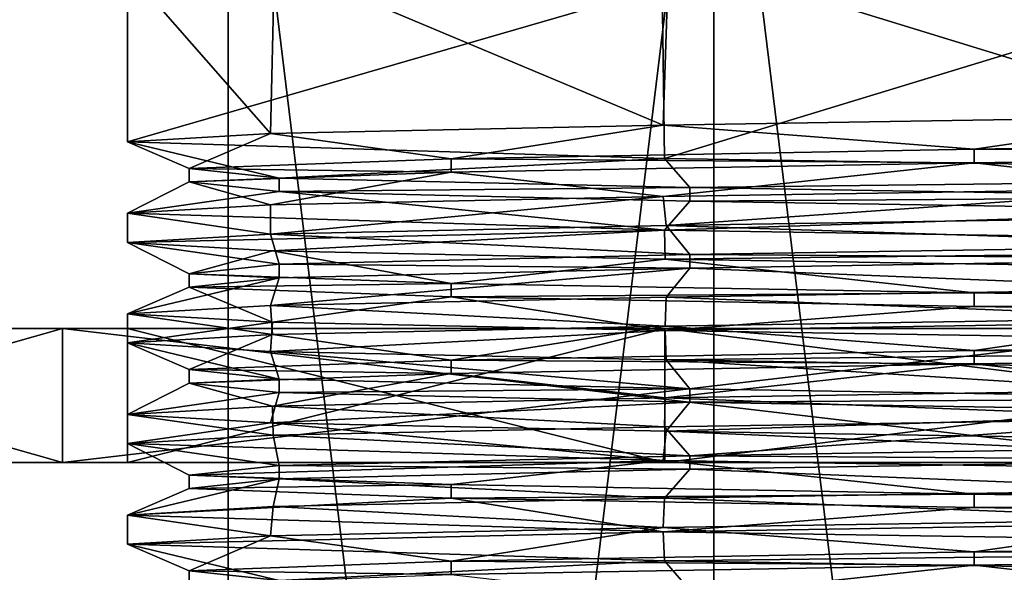
# Model space of a CAD drawing. Units: millimetres. Extents: x -28 to 200, y -734 to 78.
# Drawn here: x -18 to -3, y -221 to -212 of the extents above; entities that cross this region are included whole.
import ezdxf

# ---------------------------------------------------------------- set-up
doc = ezdxf.new("R2010")
doc.units = ezdxf.units.MM
doc.header["$LTSCALE"] = 26.699852
for name, color, linetype in [('1253', 7, 'CONTINUOUS'), ('1255', 7, 'CONTINUOUS'), ('1257', 7, 'CONTINUOUS'), ('1258', 7, 'CONTINUOUS'), ('1300', 7, 'CONTINUOUS'), ('1301', 7, 'CONTINUOUS'), ('1302', 7, 'CONTINUOUS'), ('1303', 7, 'CONTINUOUS'), ('1304', 7, 'CONTINUOUS'), ('1305', 7, 'CONTINUOUS'), ('939', 7, 'CONTINUOUS'), ('940', 7, 'CONTINUOUS'), ('941', 7, 'CONTINUOUS'), ('942', 7, 'CONTINUOUS'), ('943', 7, 'CONTINUOUS'), ('944', 7, 'CONTINUOUS')]:
    doc.layers.add(name, color=color, linetype=linetype)

msp = doc.modelspace()

# ---------------------------------------------------------------- linework, layer by layer
at = {"layer": '1253', "linetype": 'CONTINUOUS'}
for points in [[(-14.5, -265.7), (-14.5, -206.3), (-7.267, -206.3, 12.547), (-14.5, -265.7)], [(-7.266, -265.7, 12.548), (-14.5, -265.7), (-7.267, -206.3, 12.547), (-7.266, -265.7, 12.548)], [(0, -206.3, 14.5), (-7.266, -265.7, 12.548), (-7.267, -206.3, 12.547), (0, -206.3, 14.5)], [(0.001, -265.7, 14.5), (-7.266, -265.7, 12.548), (0, -206.3, 14.5), (0.001, -265.7, 14.5)]]:
    msp.add_3dface(points, dxfattribs=at)
at = {"layer": '1255', "linetype": 'CONTINUOUS'}
for points in [[(-7.938, -211.407, 13.892), (-0.03, -213.842, 16), (0.083, -211.282, 16), (-7.938, -211.407, 13.892)], [(-13.813, -211.532, 8.074), (-8.021, -213.967, 13.844), (-7.938, -211.407, 13.892), (-13.813, -211.532, 8.074)], [(-8.021, -213.967, 13.844), (-0.03, -213.842, 16), (-7.938, -211.407, 13.892), (-8.021, -213.967, 13.844)], [(-16, -211.658), (-13.871, -214.092, 7.974), (-13.813, -211.532, 8.074), (-16, -211.658)], [(-13.871, -214.092, 7.974), (-8.021, -213.967, 13.844), (-13.813, -211.532, 8.074), (-13.871, -214.092, 7.974)], [(-16, -214.217), (-13.871, -214.092, 7.974), (-16, -211.658), (-16, -214.217)], [(-0.03, -214.908, 16), (-8.021, -215.033, 13.844), (-7.976, -215.467, 13.87), (-0.03, -214.908, 16)], [(0.001, -215.342, 16), (-0.03, -214.908, 16), (-7.976, -215.467, 13.87), (0.001, -215.342, 16)], [(-8.021, -215.033, 13.844), (-13.871, -215.158, 7.974), (-13.869, -215.592, 7.977), (-8.021, -215.033, 13.844)], [(-7.976, -215.467, 13.87), (-8.021, -215.033, 13.844), (-13.869, -215.592, 7.977), (-7.976, -215.467, 13.87)], [(-13.871, -215.158, 7.974), (-16, -215.283), (-13.869, -215.592, 7.977), (-13.871, -215.158, 7.974)], [(-16, -215.283), (-16, -215.717), (-13.869, -215.592, 7.977), (-16, -215.283)], [(0.001, -216.408, 16), (-7.976, -216.533, 13.87), (-0.02, -216.842, 16), (0.001, -216.408, 16)], [(-7.976, -216.533, 13.87), (-13.869, -216.658, 7.977), (-7.993, -216.967, 13.861), (-7.976, -216.533, 13.87)], [(-0.02, -216.842, 16), (-7.976, -216.533, 13.87), (-7.993, -216.967, 13.861), (-0.02, -216.842, 16)], [(-13.869, -216.658, 7.977), (-16, -216.783), (-13.842, -217.092, 8.025), (-13.869, -216.658, 7.977)], [(-7.993, -216.967, 13.861), (-13.869, -216.658, 7.977), (-13.842, -217.092, 8.025), (-7.993, -216.967, 13.861)], [(-16, -216.783), (-16, -217.217), (-13.842, -217.092, 8.025), (-16, -216.783)], [(-7.993, -218.033, 13.861), (-13.842, -218.158, 8.025), (-8.001, -218.467, 13.856), (-7.993, -218.033, 13.861)], [(0.007, -218.342, 16), (-7.993, -218.033, 13.861), (-8.001, -218.467, 13.856), (0.007, -218.342, 16)], [(-0.02, -217.908, 16), (-7.993, -218.033, 13.861), (0.007, -218.342, 16), (-0.02, -217.908, 16)], [(-13.842, -218.158, 8.025), (-16, -218.283), (-13.83, -218.591, 8.046), (-13.842, -218.158, 8.025)], [(-8.001, -218.467, 13.856), (-13.842, -218.158, 8.025), (-13.83, -218.591, 8.046), (-8.001, -218.467, 13.856)], [(-16, -218.283), (-16, -218.717), (-13.83, -218.591, 8.046), (-16, -218.283)], [(0.007, -219.408, 16), (-8.001, -219.533, 13.856), (-0.03, -219.842, 16), (0.007, -219.408, 16)], [(-13.83, -219.657, 8.046), (-16, -219.783), (-13.871, -220.092, 7.974), (-13.83, -219.657, 8.046)], [(-8.021, -219.967, 13.844), (-13.83, -219.657, 8.046), (-13.871, -220.092, 7.974), (-8.021, -219.967, 13.844)], [(-8.001, -219.533, 13.856), (-13.83, -219.657, 8.046), (-8.021, -219.967, 13.844), (-8.001, -219.533, 13.856)], [(-0.03, -219.842, 16), (-8.001, -219.533, 13.856), (-8.021, -219.967, 13.844), (-0.03, -219.842, 16)], [(-16, -219.783), (-16, -220.217), (-13.871, -220.092, 7.974), (-16, -219.783)]]:
    msp.add_3dface(points, dxfattribs=at)
at = {"layer": '1257', "linetype": 'CONTINUOUS'}
for points in [[(-14.5, -206.3), (-14.5, -265.7), (-7.268, -265.7, -12.547), (-14.5, -206.3)], [(-14.5, -206.3), (-7.268, -265.7, -12.547), (-7.267, -206.3, -12.548), (-14.5, -206.3)], [(-7.268, -265.7, -12.547), (-0.001, -265.7, -14.5), (-7.267, -206.3, -12.548), (-7.268, -265.7, -12.547)], [(-7.267, -206.3, -12.548), (-0.001, -265.7, -14.5), (0, -206.3, -14.5), (-7.267, -206.3, -12.548)]]:
    msp.add_3dface(points, dxfattribs=at)
at = {"layer": '1258', "linetype": 'CONTINUOUS'}
for points in [[(-16, -214.217), (-16, -211.658), (-8.037, -211.907, -13.835), (-16, -214.217)], [(-16, -214.217), (-8.037, -211.907, -13.835), (-8.001, -214.467, -13.856), (-16, -214.217)], [(-8.037, -211.907, -13.835), (-0.033, -212.033, -16), (-8.001, -214.467, -13.856), (-8.037, -211.907, -13.835)], [(-8.001, -214.467, -13.856), (-0.033, -212.033, -16), (7.999, -214.717, -13.857), (-8.001, -214.467, -13.856)], [(-16, -215.717), (-16, -215.283), (-8.001, -215.533, -13.856), (-16, -215.717)], [(-16, -215.717), (-8.001, -215.533, -13.856), (-13.841, -215.842, -8.026), (-16, -215.717)], [(-13.841, -215.842, -8.026), (-8.001, -215.533, -13.856), (-7.992, -215.967, -13.861), (-13.841, -215.842, -8.026)], [(-8.001, -215.533, -13.856), (7.999, -215.783, -13.857), (-7.992, -215.967, -13.861), (-8.001, -215.533, -13.856)], [(-7.992, -215.967, -13.861), (7.999, -215.783, -13.857), (7.983, -216.217, -13.866), (-7.992, -215.967, -13.861)], [(-16, -217.217), (-16, -216.783), (-13.841, -216.908, -8.026), (-16, -217.217)], [(-16, -217.217), (-13.841, -216.908, -8.026), (-13.869, -217.342, -7.978), (-16, -217.217)], [(-13.841, -216.908, -8.026), (-7.992, -217.033, -13.861), (-13.869, -217.342, -7.978), (-13.841, -216.908, -8.026)], [(-13.869, -217.342, -7.978), (-7.992, -217.033, -13.861), (-7.976, -217.467, -13.871), (-13.869, -217.342, -7.978)], [(-7.992, -217.033, -13.861), (7.983, -217.283, -13.866), (-7.976, -217.467, -13.871), (-7.992, -217.033, -13.861)], [(-7.976, -217.467, -13.871), (7.983, -217.283, -13.866), (7.998, -217.717, -13.857), (-7.976, -217.467, -13.871)], [(-16, -218.717), (-16, -218.283), (-13.869, -218.408, -7.978), (-16, -218.717)], [(-16, -218.717), (-13.869, -218.408, -7.978), (-8.022, -218.967, -13.844), (-16, -218.717)], [(-13.869, -218.408, -7.978), (-7.976, -218.533, -13.871), (-8.022, -218.967, -13.844), (-13.869, -218.408, -7.978)], [(-8.022, -218.967, -13.844), (-7.976, -218.533, -13.871), (7.953, -219.216, -13.884), (-8.022, -218.967, -13.844)], [(-7.976, -218.533, -13.871), (7.998, -218.783, -13.857), (7.953, -219.216, -13.884), (-7.976, -218.533, -13.871)], [(-16, -220.217), (-16, -219.783), (-8.022, -220.033, -13.844), (-16, -220.217)], [(-16, -220.217), (-8.022, -220.033, -13.844), (-8.001, -220.467, -13.856), (-16, -220.217)], [(-8.022, -220.033, -13.844), (7.953, -220.282, -13.884), (-8.001, -220.467, -13.856), (-8.022, -220.033, -13.844)], [(-8.001, -220.467, -13.856), (7.953, -220.282, -13.884), (7.999, -220.717, -13.857), (-8.001, -220.467, -13.856)]]:
    msp.add_3dface(points, dxfattribs=at)
at = {"layer": '1300', "linetype": 'CONTINUOUS'}
for points in [[(-0.03, -219.842, 16), (-8.021, -219.967, 13.844), (-3.393, -220.329, 14.868), (-0.03, -219.842, 16)], [(5.571, -220.186, 14.196), (-0.03, -219.842, 16), (-3.393, -220.329, 14.868), (5.571, -220.186, 14.196)], [(-13.871, -220.092, 7.974), (-16, -220.217), (-15.08, -220.614, 2.273), (-13.871, -220.092, 7.974)], [(-11.179, -220.471, 10.373), (-13.871, -220.092, 7.974), (-15.08, -220.614, 2.273), (-11.179, -220.471, 10.373)], [(-8.021, -219.967, 13.844), (-13.871, -220.092, 7.974), (-11.179, -220.471, 10.373), (-8.021, -219.967, 13.844)], [(-3.393, -220.329, 14.868), (-8.021, -219.967, 13.844), (-11.179, -220.471, 10.373), (-3.393, -220.329, 14.868)], [(-16, -220.217), (-8.001, -220.467, -13.856), (-13.74, -220.757, -6.617), (-16, -220.217)], [(-15.08, -220.614, 2.273), (-16, -220.217), (-13.74, -220.757, -6.617), (-15.08, -220.614, 2.273)], [(-13.74, -220.757, -6.617), (-8.001, -220.467, -13.856), (-7.625, -220.9, -13.207), (-13.74, -220.757, -6.617)], [(-8.001, -220.467, -13.856), (7.999, -220.717, -13.857), (-7.625, -220.9, -13.207), (-8.001, -220.467, -13.856)]]:
    msp.add_3dface(points, dxfattribs=at)
at = {"layer": '1301', "linetype": 'CONTINUOUS'}
for points in [[(-3.393, -220.529, 14.868), (-0.03, -220.908, 16), (5.571, -220.386, 14.196), (-3.393, -220.529, 14.868)], [(-11.179, -220.671, 10.373), (-8.021, -221.033, 13.844), (-3.393, -220.529, 14.868), (-11.179, -220.671, 10.373)], [(-8.021, -221.033, 13.844), (-0.03, -220.908, 16), (-3.393, -220.529, 14.868), (-8.021, -221.033, 13.844)]]:
    msp.add_3dface(points, dxfattribs=at)
at = {"layer": '1302', "linetype": 'CONTINUOUS'}
for points in [[(5.571, -220.186, 14.196), (-3.393, -220.329, 14.868), (5.571, -220.386, 14.196), (5.571, -220.186, 14.196)], [(-3.393, -220.329, 14.868), (-11.179, -220.471, 10.373), (-3.393, -220.529, 14.868), (-3.393, -220.329, 14.868)], [(-3.393, -220.329, 14.868), (-3.393, -220.529, 14.868), (5.571, -220.386, 14.196), (-3.393, -220.329, 14.868)], [(-11.179, -220.471, 10.373), (-15.08, -220.614, 2.273), (-11.179, -220.671, 10.373), (-11.179, -220.471, 10.373)], [(-11.179, -220.471, 10.373), (-11.179, -220.671, 10.373), (-3.393, -220.529, 14.868), (-11.179, -220.471, 10.373)], [(-15.08, -220.614, 2.273), (-13.74, -220.757, -6.617), (-15.08, -220.814, 2.273), (-15.08, -220.614, 2.273)], [(-15.08, -220.614, 2.273), (-15.08, -220.814, 2.273), (-11.179, -220.671, 10.373), (-15.08, -220.614, 2.273)]]:
    msp.add_3dface(points, dxfattribs=at)
at = {"layer": '1303', "linetype": 'CONTINUOUS'}
for points in [[(-0.03, -213.842, 16), (-8.021, -213.967, 13.844), (-3.393, -214.329, 14.868), (-0.03, -213.842, 16)], [(5.571, -214.186, 14.196), (-0.03, -213.842, 16), (-3.393, -214.329, 14.868), (5.571, -214.186, 14.196)], [(-8.021, -213.967, 13.844), (-13.871, -214.092, 7.974), (-11.179, -214.471, 10.373), (-8.021, -213.967, 13.844)], [(-3.393, -214.329, 14.868), (-8.021, -213.967, 13.844), (-11.179, -214.471, 10.373), (-3.393, -214.329, 14.868)], [(-13.871, -214.092, 7.974), (-16, -214.217), (-15.08, -214.614, 2.273), (-13.871, -214.092, 7.974)], [(-16, -214.217), (-8.001, -214.467, -13.856), (-13.74, -214.757, -6.617), (-16, -214.217)], [(-15.08, -214.614, 2.273), (-16, -214.217), (-13.74, -214.757, -6.617), (-15.08, -214.614, 2.273)], [(-11.179, -214.471, 10.373), (-13.871, -214.092, 7.974), (-15.08, -214.614, 2.273), (-11.179, -214.471, 10.373)], [(-13.74, -214.757, -6.617), (-8.001, -214.467, -13.856), (-7.625, -214.9, -13.207), (-13.74, -214.757, -6.617)], [(-8.001, -214.467, -13.856), (7.999, -214.717, -13.857), (-7.625, -214.9, -13.207), (-8.001, -214.467, -13.856)], [(-7.625, -214.9, -13.207), (7.999, -214.717, -13.857), (1.14, -215.043, -15.207), (-7.625, -214.9, -13.207)], [(0.001, -215.342, 16), (-7.976, -215.467, 13.87), (1.14, -215.757, 15.207), (0.001, -215.342, 16)], [(-7.976, -215.467, 13.87), (-13.869, -215.592, 7.977), (-7.625, -215.9, 13.207), (-7.976, -215.467, 13.87)], [(1.14, -215.757, 15.207), (-7.976, -215.467, 13.87), (-7.625, -215.9, 13.207), (1.14, -215.757, 15.207)], [(-13.869, -215.592, 7.977), (-16, -215.717), (-13.74, -216.043, 6.617), (-13.869, -215.592, 7.977)], [(-7.625, -215.9, 13.207), (-13.869, -215.592, 7.977), (-13.74, -216.043, 6.617), (-7.625, -215.9, 13.207)], [(-16, -215.717), (-13.841, -215.842, -8.026), (-15.08, -216.186, -2.273), (-16, -215.717)], [(-13.74, -216.043, 6.617), (-16, -215.717), (-15.08, -216.186, -2.273), (-13.74, -216.043, 6.617)], [(-15.08, -216.186, -2.273), (-13.841, -215.842, -8.026), (-11.179, -216.329, -10.373), (-15.08, -216.186, -2.273)], [(-13.841, -215.842, -8.026), (-7.992, -215.967, -13.861), (-11.179, -216.329, -10.373), (-13.841, -215.842, -8.026)], [(-11.179, -216.329, -10.373), (-7.992, -215.967, -13.861), (-3.393, -216.471, -14.868), (-11.179, -216.329, -10.373)], [(-7.992, -215.967, -13.861), (7.983, -216.217, -13.866), (-3.393, -216.471, -14.868), (-7.992, -215.967, -13.861)], [(-3.393, -216.471, -14.868), (7.983, -216.217, -13.866), (5.571, -216.614, -14.196), (-3.393, -216.471, -14.868)], [(-0.02, -216.842, 16), (-7.993, -216.967, 13.861), (-3.393, -217.329, 14.868), (-0.02, -216.842, 16)], [(5.571, -217.186, 14.196), (-0.02, -216.842, 16), (-3.393, -217.329, 14.868), (5.571, -217.186, 14.196)], [(-7.993, -216.967, 13.861), (-13.842, -217.092, 8.025), (-11.179, -217.471, 10.373), (-7.993, -216.967, 13.861)], [(-3.393, -217.329, 14.868), (-7.993, -216.967, 13.861), (-11.179, -217.471, 10.373), (-3.393, -217.329, 14.868)], [(-13.842, -217.092, 8.025), (-16, -217.217), (-15.08, -217.614, 2.273), (-13.842, -217.092, 8.025)], [(-11.179, -217.471, 10.373), (-13.842, -217.092, 8.025), (-15.08, -217.614, 2.273), (-11.179, -217.471, 10.373)], [(-16, -217.217), (-13.869, -217.342, -7.978), (-13.74, -217.757, -6.617), (-16, -217.217)], [(-15.08, -217.614, 2.273), (-16, -217.217), (-13.74, -217.757, -6.617), (-15.08, -217.614, 2.273)], [(-13.869, -217.342, -7.978), (-7.976, -217.467, -13.871), (-7.625, -217.9, -13.207), (-13.869, -217.342, -7.978)], [(-13.74, -217.757, -6.617), (-13.869, -217.342, -7.978), (-7.625, -217.9, -13.207), (-13.74, -217.757, -6.617)], [(-7.976, -217.467, -13.871), (7.998, -217.717, -13.857), (1.14, -218.043, -15.207), (-7.976, -217.467, -13.871)], [(-7.625, -217.9, -13.207), (-7.976, -217.467, -13.871), (1.14, -218.043, -15.207), (-7.625, -217.9, -13.207)], [(0.007, -218.342, 16), (-8.001, -218.467, 13.856), (-7.625, -218.9, 13.207), (0.007, -218.342, 16)], [(1.14, -218.757, 15.207), (0.007, -218.342, 16), (-7.625, -218.9, 13.207), (1.14, -218.757, 15.207)], [(-8.001, -218.467, 13.856), (-13.83, -218.591, 8.046), (-7.625, -218.9, 13.207), (-8.001, -218.467, 13.856)], [(-13.83, -218.591, 8.046), (-16, -218.717), (-13.74, -219.043, 6.617), (-13.83, -218.591, 8.046)], [(-7.625, -218.9, 13.207), (-13.83, -218.591, 8.046), (-13.74, -219.043, 6.617), (-7.625, -218.9, 13.207)], [(-16, -218.717), (-8.022, -218.967, -13.844), (-15.08, -219.186, -2.273), (-16, -218.717)], [(-13.74, -219.043, 6.617), (-16, -218.717), (-15.08, -219.186, -2.273), (-13.74, -219.043, 6.617)], [(-15.08, -219.186, -2.273), (-8.022, -218.967, -13.844), (-11.179, -219.329, -10.373), (-15.08, -219.186, -2.273)], [(-11.179, -219.329, -10.373), (-8.022, -218.967, -13.844), (-3.393, -219.471, -14.868), (-11.179, -219.329, -10.373)], [(-8.022, -218.967, -13.844), (7.953, -219.216, -13.884), (-3.393, -219.471, -14.868), (-8.022, -218.967, -13.844)], [(-3.393, -219.471, -14.868), (7.953, -219.216, -13.884), (5.571, -219.614, -14.196), (-3.393, -219.471, -14.868)]]:
    msp.add_3dface(points, dxfattribs=at)
at = {"layer": '1304', "linetype": 'CONTINUOUS'}
for points in [[(-11.179, -214.671, 10.373), (-8.021, -215.033, 13.844), (-3.393, -214.529, 14.868), (-11.179, -214.671, 10.373)], [(-8.021, -215.033, 13.844), (-0.03, -214.908, 16), (-3.393, -214.529, 14.868), (-8.021, -215.033, 13.844)], [(-3.393, -214.529, 14.868), (-0.03, -214.908, 16), (5.571, -214.386, 14.196), (-3.393, -214.529, 14.868)], [(-15.08, -214.814, 2.273), (-13.871, -215.158, 7.974), (-11.179, -214.671, 10.373), (-15.08, -214.814, 2.273)], [(-13.871, -215.158, 7.974), (-8.021, -215.033, 13.844), (-11.179, -214.671, 10.373), (-13.871, -215.158, 7.974)], [(-16, -215.283), (-13.871, -215.158, 7.974), (-15.08, -214.814, 2.273), (-16, -215.283)], [(-13.74, -214.957, -6.617), (-16, -215.283), (-15.08, -214.814, 2.273), (-13.74, -214.957, -6.617)], [(-8.001, -215.533, -13.856), (-16, -215.283), (-13.74, -214.957, -6.617), (-8.001, -215.533, -13.856)], [(-7.625, -215.1, -13.207), (-8.001, -215.533, -13.856), (-13.74, -214.957, -6.617), (-7.625, -215.1, -13.207)], [(1.14, -215.243, -15.207), (-8.001, -215.533, -13.856), (-7.625, -215.1, -13.207), (1.14, -215.243, -15.207)], [(7.999, -215.783, -13.857), (-8.001, -215.533, -13.856), (1.14, -215.243, -15.207), (7.999, -215.783, -13.857)], [(-7.625, -216.1, 13.207), (0.001, -216.408, 16), (1.14, -215.957, 15.207), (-7.625, -216.1, 13.207)], [(-13.869, -216.658, 7.977), (-7.976, -216.533, 13.87), (-7.625, -216.1, 13.207), (-13.869, -216.658, 7.977)], [(-13.74, -216.243, 6.617), (-13.869, -216.658, 7.977), (-7.625, -216.1, 13.207), (-13.74, -216.243, 6.617)], [(-7.976, -216.533, 13.87), (0.001, -216.408, 16), (-7.625, -216.1, 13.207), (-7.976, -216.533, 13.87)], [(-16, -216.783), (-13.869, -216.658, 7.977), (-13.74, -216.243, 6.617), (-16, -216.783)], [(-15.08, -216.386, -2.273), (-16, -216.783), (-13.74, -216.243, 6.617), (-15.08, -216.386, -2.273)], [(-13.841, -216.908, -8.026), (-16, -216.783), (-15.08, -216.386, -2.273), (-13.841, -216.908, -8.026)], [(-11.179, -216.529, -10.373), (-13.841, -216.908, -8.026), (-15.08, -216.386, -2.273), (-11.179, -216.529, -10.373)], [(-7.992, -217.033, -13.861), (-13.841, -216.908, -8.026), (-11.179, -216.529, -10.373), (-7.992, -217.033, -13.861)], [(-3.393, -216.671, -14.868), (-7.992, -217.033, -13.861), (-11.179, -216.529, -10.373), (-3.393, -216.671, -14.868)], [(5.571, -216.814, -14.196), (-7.992, -217.033, -13.861), (-3.393, -216.671, -14.868), (5.571, -216.814, -14.196)], [(7.983, -217.283, -13.866), (-7.992, -217.033, -13.861), (5.571, -216.814, -14.196), (7.983, -217.283, -13.866)], [(-3.393, -217.529, 14.868), (-0.02, -217.908, 16), (5.571, -217.386, 14.196), (-3.393, -217.529, 14.868)], [(-11.179, -217.671, 10.373), (-7.993, -218.033, 13.861), (-3.393, -217.529, 14.868), (-11.179, -217.671, 10.373)], [(-7.993, -218.033, 13.861), (-0.02, -217.908, 16), (-3.393, -217.529, 14.868), (-7.993, -218.033, 13.861)], [(-15.08, -217.814, 2.273), (-13.842, -218.158, 8.025), (-11.179, -217.671, 10.373), (-15.08, -217.814, 2.273)], [(-13.842, -218.158, 8.025), (-7.993, -218.033, 13.861), (-11.179, -217.671, 10.373), (-13.842, -218.158, 8.025)], [(-16, -218.283), (-13.842, -218.158, 8.025), (-15.08, -217.814, 2.273), (-16, -218.283)], [(-13.74, -217.957, -6.617), (-16, -218.283), (-15.08, -217.814, 2.273), (-13.74, -217.957, -6.617)], [(-13.869, -218.408, -7.978), (-16, -218.283), (-13.74, -217.957, -6.617), (-13.869, -218.408, -7.978)], [(-7.625, -218.1, -13.207), (-13.869, -218.408, -7.978), (-13.74, -217.957, -6.617), (-7.625, -218.1, -13.207)], [(-7.976, -218.533, -13.871), (-13.869, -218.408, -7.978), (-7.625, -218.1, -13.207), (-7.976, -218.533, -13.871)], [(1.14, -218.243, -15.207), (-7.976, -218.533, -13.871), (-7.625, -218.1, -13.207), (1.14, -218.243, -15.207)], [(7.998, -218.783, -13.857), (-7.976, -218.533, -13.871), (1.14, -218.243, -15.207), (7.998, -218.783, -13.857)], [(-7.625, -219.1, 13.207), (0.007, -219.408, 16), (1.14, -218.957, 15.207), (-7.625, -219.1, 13.207)], [(-13.74, -219.243, 6.617), (-8.001, -219.533, 13.856), (-7.625, -219.1, 13.207), (-13.74, -219.243, 6.617)], [(-8.001, -219.533, 13.856), (0.007, -219.408, 16), (-7.625, -219.1, 13.207), (-8.001, -219.533, 13.856)], [(-16, -219.783), (-13.83, -219.657, 8.046), (-13.74, -219.243, 6.617), (-16, -219.783)], [(-15.08, -219.386, -2.273), (-16, -219.783), (-13.74, -219.243, 6.617), (-15.08, -219.386, -2.273)], [(-13.83, -219.657, 8.046), (-8.001, -219.533, 13.856), (-13.74, -219.243, 6.617), (-13.83, -219.657, 8.046)], [(-11.179, -219.529, -10.373), (-16, -219.783), (-15.08, -219.386, -2.273), (-11.179, -219.529, -10.373)], [(-8.022, -220.033, -13.844), (-16, -219.783), (-11.179, -219.529, -10.373), (-8.022, -220.033, -13.844)], [(-3.393, -219.671, -14.868), (-8.022, -220.033, -13.844), (-11.179, -219.529, -10.373), (-3.393, -219.671, -14.868)], [(5.571, -219.814, -14.196), (-8.022, -220.033, -13.844), (-3.393, -219.671, -14.868), (5.571, -219.814, -14.196)], [(7.953, -220.282, -13.884), (-8.022, -220.033, -13.844), (5.571, -219.814, -14.196), (7.953, -220.282, -13.884)]]:
    msp.add_3dface(points, dxfattribs=at)
at = {"layer": '1305', "linetype": 'CONTINUOUS'}
for points in [[(5.571, -214.186, 14.196), (-3.393, -214.329, 14.868), (5.571, -214.386, 14.196), (5.571, -214.186, 14.196)], [(-3.393, -214.329, 14.868), (-11.179, -214.471, 10.373), (-3.393, -214.529, 14.868), (-3.393, -214.329, 14.868)], [(-3.393, -214.329, 14.868), (-3.393, -214.529, 14.868), (5.571, -214.386, 14.196), (-3.393, -214.329, 14.868)], [(-11.179, -214.471, 10.373), (-15.08, -214.614, 2.273), (-11.179, -214.671, 10.373), (-11.179, -214.471, 10.373)], [(-11.179, -214.471, 10.373), (-11.179, -214.671, 10.373), (-3.393, -214.529, 14.868), (-11.179, -214.471, 10.373)], [(-15.08, -214.614, 2.273), (-13.74, -214.757, -6.617), (-15.08, -214.814, 2.273), (-15.08, -214.614, 2.273)], [(-15.08, -214.614, 2.273), (-15.08, -214.814, 2.273), (-11.179, -214.671, 10.373), (-15.08, -214.614, 2.273)], [(-13.74, -214.757, -6.617), (-13.74, -214.957, -6.617), (-15.08, -214.814, 2.273), (-13.74, -214.757, -6.617)], [(-13.74, -214.757, -6.617), (-7.625, -214.9, -13.207), (-13.74, -214.957, -6.617), (-13.74, -214.757, -6.617)], [(-7.625, -214.9, -13.207), (-7.625, -215.1, -13.207), (-13.74, -214.957, -6.617), (-7.625, -214.9, -13.207)], [(-7.625, -214.9, -13.207), (1.14, -215.043, -15.207), (-7.625, -215.1, -13.207), (-7.625, -214.9, -13.207)], [(1.14, -215.043, -15.207), (1.14, -215.243, -15.207), (-7.625, -215.1, -13.207), (1.14, -215.043, -15.207)], [(1.14, -215.757, 15.207), (-7.625, -215.9, 13.207), (1.14, -215.957, 15.207), (1.14, -215.757, 15.207)], [(-7.625, -215.9, 13.207), (-13.74, -216.043, 6.617), (-7.625, -216.1, 13.207), (-7.625, -215.9, 13.207)], [(-7.625, -215.9, 13.207), (-7.625, -216.1, 13.207), (1.14, -215.957, 15.207), (-7.625, -215.9, 13.207)], [(-13.74, -216.043, 6.617), (-15.08, -216.186, -2.273), (-13.74, -216.243, 6.617), (-13.74, -216.043, 6.617)], [(-13.74, -216.043, 6.617), (-13.74, -216.243, 6.617), (-7.625, -216.1, 13.207), (-13.74, -216.043, 6.617)], [(-15.08, -216.186, -2.273), (-11.179, -216.329, -10.373), (-15.08, -216.386, -2.273), (-15.08, -216.186, -2.273)], [(-15.08, -216.186, -2.273), (-15.08, -216.386, -2.273), (-13.74, -216.243, 6.617), (-15.08, -216.186, -2.273)], [(-11.179, -216.329, -10.373), (-11.179, -216.529, -10.373), (-15.08, -216.386, -2.273), (-11.179, -216.329, -10.373)], [(-11.179, -216.329, -10.373), (-3.393, -216.471, -14.868), (-11.179, -216.529, -10.373), (-11.179, -216.329, -10.373)], [(-3.393, -216.471, -14.868), (-3.393, -216.671, -14.868), (-11.179, -216.529, -10.373), (-3.393, -216.471, -14.868)], [(-3.393, -216.471, -14.868), (5.571, -216.614, -14.196), (-3.393, -216.671, -14.868), (-3.393, -216.471, -14.868)], [(5.571, -216.614, -14.196), (5.571, -216.814, -14.196), (-3.393, -216.671, -14.868), (5.571, -216.614, -14.196)], [(5.571, -217.186, 14.196), (-3.393, -217.329, 14.868), (5.571, -217.386, 14.196), (5.571, -217.186, 14.196)], [(-3.393, -217.329, 14.868), (-11.179, -217.471, 10.373), (-3.393, -217.529, 14.868), (-3.393, -217.329, 14.868)], [(-3.393, -217.329, 14.868), (-3.393, -217.529, 14.868), (5.571, -217.386, 14.196), (-3.393, -217.329, 14.868)], [(-11.179, -217.471, 10.373), (-15.08, -217.614, 2.273), (-11.179, -217.671, 10.373), (-11.179, -217.471, 10.373)], [(-11.179, -217.471, 10.373), (-11.179, -217.671, 10.373), (-3.393, -217.529, 14.868), (-11.179, -217.471, 10.373)], [(-15.08, -217.614, 2.273), (-13.74, -217.757, -6.617), (-15.08, -217.814, 2.273), (-15.08, -217.614, 2.273)], [(-15.08, -217.614, 2.273), (-15.08, -217.814, 2.273), (-11.179, -217.671, 10.373), (-15.08, -217.614, 2.273)], [(-13.74, -217.757, -6.617), (-13.74, -217.957, -6.617), (-15.08, -217.814, 2.273), (-13.74, -217.757, -6.617)], [(-13.74, -217.757, -6.617), (-7.625, -217.9, -13.207), (-13.74, -217.957, -6.617), (-13.74, -217.757, -6.617)], [(-7.625, -217.9, -13.207), (-7.625, -218.1, -13.207), (-13.74, -217.957, -6.617), (-7.625, -217.9, -13.207)], [(-7.625, -217.9, -13.207), (1.14, -218.043, -15.207), (-7.625, -218.1, -13.207), (-7.625, -217.9, -13.207)], [(1.14, -218.043, -15.207), (1.14, -218.243, -15.207), (-7.625, -218.1, -13.207), (1.14, -218.043, -15.207)], [(1.14, -218.757, 15.207), (-7.625, -218.9, 13.207), (1.14, -218.957, 15.207), (1.14, -218.757, 15.207)], [(-7.625, -218.9, 13.207), (-13.74, -219.043, 6.617), (-7.625, -219.1, 13.207), (-7.625, -218.9, 13.207)], [(-7.625, -218.9, 13.207), (-7.625, -219.1, 13.207), (1.14, -218.957, 15.207), (-7.625, -218.9, 13.207)], [(-13.74, -219.043, 6.617), (-15.08, -219.186, -2.273), (-13.74, -219.243, 6.617), (-13.74, -219.043, 6.617)], [(-13.74, -219.043, 6.617), (-13.74, -219.243, 6.617), (-7.625, -219.1, 13.207), (-13.74, -219.043, 6.617)], [(-15.08, -219.186, -2.273), (-11.179, -219.329, -10.373), (-15.08, -219.386, -2.273), (-15.08, -219.186, -2.273)], [(-15.08, -219.186, -2.273), (-15.08, -219.386, -2.273), (-13.74, -219.243, 6.617), (-15.08, -219.186, -2.273)], [(-11.179, -219.329, -10.373), (-11.179, -219.529, -10.373), (-15.08, -219.386, -2.273), (-11.179, -219.329, -10.373)], [(-11.179, -219.329, -10.373), (-3.393, -219.471, -14.868), (-11.179, -219.529, -10.373), (-11.179, -219.329, -10.373)], [(-3.393, -219.471, -14.868), (-3.393, -219.671, -14.868), (-11.179, -219.529, -10.373), (-3.393, -219.471, -14.868)], [(-3.393, -219.471, -14.868), (5.571, -219.614, -14.196), (-3.393, -219.671, -14.868), (-3.393, -219.471, -14.868)], [(5.571, -219.614, -14.196), (5.571, -219.814, -14.196), (-3.393, -219.671, -14.868), (5.571, -219.614, -14.196)]]:
    msp.add_3dface(points, dxfattribs=at)
at = {"layer": '939', "linetype": 'CONTINUOUS'}
for points in [[(-16, -219), (-7.999, -219, 13.857), (-24, -219), (-16, -219)], [(-24, -219), (-7.999, -219, 13.857), (-16.97, -219, 16.97), (-24, -219)], [(-16.97, -219, -16.97), (-16, -219), (-24, -219), (-16.97, -219, -16.97)], [(-16.97, -219, 16.97), (-7.999, -219, 13.857), (16.97, -219, 16.97), (-16.97, -219, 16.97)], [(-7.999, -219, -13.857), (-16, -219), (-16.97, -219, -16.97), (-7.999, -219, -13.857)], [(7.999, -219, -13.857), (-7.999, -219, -13.857), (-16.97, -219, -16.97), (7.999, -219, -13.857)], [(16.97, -219, -16.97), (7.999, -219, -13.857), (-16.97, -219, -16.97), (16.97, -219, -16.97)], [(0, -219, -24), (16.97, -219, -16.97), (-16.97, -219, -16.97), (0, -219, -24)], [(0, -219, 24), (-16.97, -219, 16.97), (16.97, -219, 16.97), (0, -219, 24)], [(-7.999, -219, 13.857), (7.999, -219, 13.857), (16.97, -219, 16.97), (-7.999, -219, 13.857)]]:
    msp.add_3dface(points, dxfattribs=at)
at = {"layer": '940', "linetype": 'CONTINUOUS'}
for points in [[(-16, -217), (-7.999, -217, -13.857), (-24, -217), (-16, -217)], [(-24, -217), (-7.999, -217, -13.857), (-16.97, -217, -16.97), (-24, -217)], [(-16.97, -217, 16.97), (-16, -217), (-24, -217), (-16.97, -217, 16.97)], [(-16.97, -217, -16.97), (-7.999, -217, -13.857), (16.97, -217, -16.97), (-16.97, -217, -16.97)], [(-7.999, -217, 13.857), (-16, -217), (-16.97, -217, 16.97), (-7.999, -217, 13.857)], [(7.999, -217, 13.857), (-7.999, -217, 13.857), (-16.97, -217, 16.97), (7.999, -217, 13.857)], [(16.97, -217, 16.97), (7.999, -217, 13.857), (-16.97, -217, 16.97), (16.97, -217, 16.97)], [(0, -217, 24), (16.97, -217, 16.97), (-16.97, -217, 16.97), (0, -217, 24)], [(0, -217, -24), (-16.97, -217, -16.97), (16.97, -217, -16.97), (0, -217, -24)], [(-7.999, -217, -13.857), (7.999, -217, -13.857), (16.97, -217, -16.97), (-7.999, -217, -13.857)]]:
    msp.add_3dface(points, dxfattribs=at)
at = {"layer": '941', "linetype": 'CONTINUOUS'}
for points in [[(-7.999, -219, 13.857), (-16, -219), (-7.999, -217, 13.857), (-7.999, -219, 13.857)], [(-16, -219), (-16, -217), (-7.999, -217, 13.857), (-16, -219)], [(7.999, -219, 13.857), (-7.999, -219, 13.857), (7.999, -217, 13.857), (7.999, -219, 13.857)], [(-7.999, -219, 13.857), (-7.999, -217, 13.857), (7.999, -217, 13.857), (-7.999, -219, 13.857)]]:
    msp.add_3dface(points, dxfattribs=at)
at = {"layer": '942', "linetype": 'CONTINUOUS'}
for points in [[(-16, -219), (-7.999, -219, -13.857), (-16, -217), (-16, -219)], [(-7.999, -219, -13.857), (-7.999, -217, -13.857), (-16, -217), (-7.999, -219, -13.857)], [(-7.999, -219, -13.857), (7.999, -219, -13.857), (-7.999, -217, -13.857), (-7.999, -219, -13.857)], [(7.999, -219, -13.857), (7.999, -217, -13.857), (-7.999, -217, -13.857), (7.999, -219, -13.857)]]:
    msp.add_3dface(points, dxfattribs=at)
at = {"layer": '943', "linetype": 'CONTINUOUS'}
for points in [[(-16.97, -219, -16.97), (-24, -219), (-16.97, -217, -16.97), (-16.97, -219, -16.97)], [(-24, -219), (-24, -217), (-16.97, -217, -16.97), (-24, -219)], [(0, -219, -24), (-16.97, -219, -16.97), (0, -217, -24), (0, -219, -24)], [(-16.97, -219, -16.97), (-16.97, -217, -16.97), (0, -217, -24), (-16.97, -219, -16.97)]]:
    msp.add_3dface(points, dxfattribs=at)
at = {"layer": '944', "linetype": 'CONTINUOUS'}
for points in [[(-24, -219), (-16.97, -219, 16.97), (-24, -217), (-24, -219)], [(-16.97, -219, 16.97), (-16.97, -217, 16.97), (-24, -217), (-16.97, -219, 16.97)], [(-16.97, -219, 16.97), (0, -219, 24), (-16.97, -217, 16.97), (-16.97, -219, 16.97)], [(0, -219, 24), (0, -217, 24), (-16.97, -217, 16.97), (0, -219, 24)]]:
    msp.add_3dface(points, dxfattribs=at)

doc.saveas('drawing.dxf')
